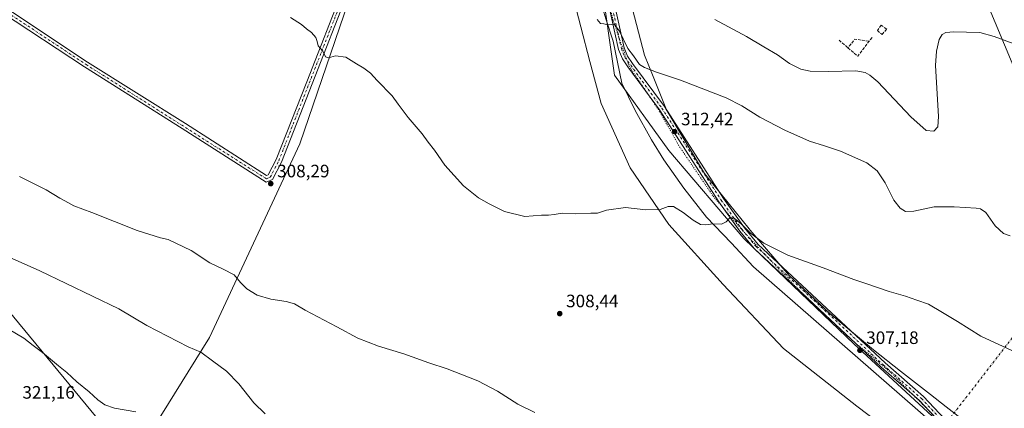
# Model space of a CAD drawing. Units: metres. Extents: x 604765 to 608236, y 4680637 to 4683002.
# Drawn here: x 607357 to 607905, y 4682406 to 4682622 of the extents above; entities that cross this region are included whole.
import ezdxf

# ---------------------------------------------------------------- set-up
doc = ezdxf.new("R2010")
doc.units = ezdxf.units.M
doc.header["$MEASUREMENT"] = 0
for name, pattern in [('DGN Style 3', [2.307223458686699, 1.648016756204785, -0.6592067024819142]), ('DGN Style 4', [2.6384748266838614, 1.318413404963828, -0.6592067024819142, 0.001648016756204785, -0.6592067024819142]), ('DGN Style 5', [1.1536117293433497, 0.4944050268614355, -0.6592067024819142])]:
    doc.linetypes.add(name, pattern=pattern)
for name, color, linetype, lineweight in [('Camino eje virtual', 6, 'DGN Style 4', 0), ('Comarca', 135, 'Continuous', 13), ('Comarca CxS', 21, 'Continuous', 0), ('Cultivos herbáceos CxS', 92, 'Continuous', 0), ('Cultivos leñosos CxS', 92, 'Continuous', 0), ('Curva de nivel normal', 30, 'Continuous', 0), ('Matorral CxS', 135, 'Continuous', 0), ('Municipio', 91, 'Continuous', 13), ('Municipio CxS', 4, 'Continuous', 0), ('Muro lineal', 1, 'DGN Style 3', 13), ('Pista no pavimentada Cxs', 111, 'Continuous', 0), ('Pista no pavimentada eje', 91, 'DGN Style 4', 0), ('Punto de cota en terreno', 7, 'Continuous', 0), ('Rótulo de punto de cota en terreno', 7, 'Continuous', 0), ('Tendido', 6, 'Continuous', 0), ('Vía pecuaria CxS', 92, 'Continuous', 13), ('Vía pecuaria eje', 92, 'DGN Style 5', 0)]:
    doc.layers.add(name, color=color, linetype=linetype, lineweight=lineweight)
doc.styles.add('Style-Arial', font='txt')

# ---------------------------------------------------------------- blocks, each defined once
blk = doc.blocks.new('*U7')
at = {"layer": 'Cultivos herbáceos CxS', "color": 92, "linetype": 'Continuous', "lineweight": 0}
blk.add_polyline3d([(607872.5506999996, 4682394.8014, 305.7927000000054), (607821.6432999996, 4682441.637499999, 307.4429999999993), (607770.8058000002, 4682490.442500001, 309.5598000000027), (607765.6205000002, 4682495.420399999, 309.7255000000005), (607760.3892999999, 4682500.442500001, 309.8747000000003), (607718.7368999999, 4682549.4465, 312.1128000000026), (607688.4326, 4682591.407099999, 313.9334999999992), (607673.7829999998, 4682694.620200001, 318.0617000000057)], dxfattribs=at)
blk = doc.blocks.new('*U10')
at = {"layer": 'Cultivos herbáceos CxS', "color": 92, "linetype": 'Continuous', "lineweight": 0}
for points in [[(607408.7424999997, 4682357.9035, 320.647299999997), (607462.9370999997, 4682445.2465, 313.6236000000063), (607513.1677000001, 4682553.237700001, 308.429999999993), (607559.9184999998, 4682690.2371, 316.6157999999996)], [(607673.7829999998, 4682694.620200001, 318.0617000000057), (607688.4326, 4682591.407099999, 313.9334999999992), (607718.7368999999, 4682549.4465, 312.1128000000026), (607760.3892999999, 4682500.442500001, 309.8747000000003), (607765.6205000002, 4682495.420399999, 309.7255000000005), (607770.8058000002, 4682490.442500001, 309.5598000000027), (607821.6432999996, 4682441.637499999, 307.4429999999993), (607872.5506999996, 4682394.8014, 305.7927000000054)]]:
    blk.add_polyline3d(points, dxfattribs=at)
blk = doc.blocks.new('5PATER')
at = {"layer": 'Matorral CxS', "linetype": 'Continuous', "lineweight": 0}
h = blk.add_hatch(color=51, dxfattribs=at)
edge = h.paths.add_edge_path()
edge.add_ellipse((0, 0), major_axis=(-0.1095731443231308, -0.1110710700762829), ratio=0.9994222409660322, start_angle=0, end_angle=360)

msp = doc.modelspace()

# ---------------------------------------------------------------- linework, layer by layer
at = {"layer": 'Camino eje virtual', "color": 6, "linetype": 'DGN Style 4', "lineweight": 0, "extrusion": (-0.03607065213563631, -0.04663919870385137, 0.998260333379411), "elevation": -240004.3612750623, "flags": 128}
msp.add_lwpolyline([(-2383750.1126723, 4068896.211294852), (-2383750.1126723, 4068720.216342555)], dxfattribs=at)
at = {"layer": 'Comarca', "color": 135, "linetype": 'Continuous', "lineweight": 13, "flags": 128}
msp.add_lwpolyline([(607881.9640000003, 4682383.165000001), (607765.806, 4682484.623000001), (607753.3620000016, 4682497.996), (607739.621000001, 4682512.347999999), (607727.0990000019, 4682528.511000001), (607715.9870000011, 4682544.203000002), (607709.0690000008, 4682555.312000002), (607699.9660000005, 4682571.819999998), (607692.5530000023, 4682586.975999998), (607687.7000000011, 4682610.451), (607683.8099999997, 4682622.274999999), (607677.6500000019, 4682642.541999999)], dxfattribs=at)
msp.add_lwpolyline([(607881.9640000003, 4682383.165000001), (607765.806, 4682484.623000001), (607753.3620000016, 4682497.996), (607739.621000001, 4682512.347999999), (607727.0990000019, 4682528.511000001), (607715.9870000011, 4682544.203000002), (607709.0690000008, 4682555.312000002), (607699.9660000005, 4682571.819999998), (607692.5530000023, 4682586.975999998), (607687.7000000011, 4682610.451), (607683.8099999997, 4682622.274999999), (607677.6500000019, 4682642.541999999)], dxfattribs=at)
at = {"layer": 'Comarca CxS', "color": 21, "linetype": 'Continuous', "lineweight": 0, "flags": 128}
for points in [[(607881.9639999997, 4682383.165), (607765.8059999994, 4682484.623000001), (607753.3619999988, 4682497.995999999), (607739.6210000004, 4682512.347999998), (607727.0990000013, 4682528.511), (607715.9870000005, 4682544.203000001), (607709.0690000001, 4682555.312000001), (607699.9659999999, 4682571.819999999), (607692.5529999996, 4682586.976), (607687.7000000007, 4682610.450999999), (607683.8099999991, 4682622.275), (607677.6500000012, 4682642.541999999)], [(607677.6500000012, 4682642.541999999), (607683.8099999991, 4682622.275), (607687.7000000007, 4682610.450999999), (607692.5529999996, 4682586.976), (607699.9659999999, 4682571.819999999), (607709.0690000001, 4682555.312000001), (607715.9870000005, 4682544.203000001), (607727.0990000013, 4682528.511), (607739.6210000004, 4682512.347999998), (607753.3619999988, 4682497.995999999), (607765.8059999994, 4682484.623000001), (607881.9639999997, 4682383.165)]]:
    msp.add_lwpolyline(points, dxfattribs=at)
at = {"layer": 'Cultivos herbáceos CxS', "color": 92, "linetype": 'Continuous', "lineweight": 0}
for points in [[(607607.7938999999, 4682993.377599999, 334.4475999999996), (607612.8607000001, 4682922.2159, 331.6290000000009), (607618.5916999998, 4682856.9663, 327.2483999999968), (607603.5837000003, 4682818.193299999, 323.465400000001), (607559.9184999998, 4682690.2371, 316.6157999999996), (607513.1677000001, 4682553.237700001, 308.429999999993), (607462.9370999997, 4682445.2465, 313.6236000000063), (607408.7424999997, 4682357.9035, 320.647299999997)], [(607673.7829999998, 4682694.620200001, 318.0617000000057), (607688.4326, 4682591.407099999, 313.9334999999992), (607718.7368999999, 4682549.4465, 312.1128000000026), (607760.3892999999, 4682500.442500001, 309.8747000000003), (607765.6205000002, 4682495.420399999, 309.7255000000005), (607770.8058000002, 4682490.442500001, 309.5598000000027), (607821.6432999996, 4682441.637499999, 307.4429999999993), (607872.5506999996, 4682394.8014, 305.7927000000054)], [(607673.7829999998, 4682694.620200001, 318.0617000000057), (607688.4326, 4682591.407099999, 313.9334999999992), (607718.7368999999, 4682549.4465, 312.1128000000026), (607760.3892999999, 4682500.442500001, 309.8747000000003), (607765.6205000002, 4682495.420399999, 309.7255000000005), (607770.8058000002, 4682490.442500001, 309.5598000000027), (607821.6432999996, 4682441.637499999, 307.4429999999993), (607872.5506999996, 4682394.8014, 305.7927000000054)]]:
    msp.add_polyline3d(points, dxfattribs=at)
at = {"layer": 'Cultivos leñosos CxS', "color": 92, "linetype": 'Continuous', "lineweight": 0}
for points in [[(606463.6701999997, 4682976.027600001, 308.0638999999938), (607607.7939999999, 4682993.377499999, 334.4475999999996), (607612.8607000001, 4682922.2159, 331.6290000000009), (607618.5916999998, 4682856.9663, 327.2483999999968), (607603.5837000003, 4682818.193299999, 323.465400000001), (607559.9184999998, 4682690.2371, 316.6157999999996), (607513.1677000001, 4682553.237700001, 308.429999999993), (607462.9370999997, 4682445.2465, 313.6236000000063), (607408.7424999997, 4682357.9035, 320.647299999997), (607391.3324999996, 4682357.541099999, 319.0467000000062), (607355.9375, 4682360.826500001, 320.6578000000009)], [(607607.7938999999, 4682993.377599999, 334.4475999999996), (607612.8607000001, 4682922.2159, 331.6290000000009), (607618.5916999998, 4682856.9663, 327.2483999999968), (607603.5837000003, 4682818.193299999, 323.465400000001), (607559.9184999998, 4682690.2371, 316.6157999999996), (607513.1677000001, 4682553.237700001, 308.429999999993), (607462.9370999997, 4682445.2465, 313.6236000000063), (607408.7424999997, 4682357.9035, 320.647299999997)]]:
    msp.add_polyline3d(points, dxfattribs=at)
at = {"layer": 'Curva de nivel normal', "color": 30, "linetype": 'Continuous', "lineweight": 0, "flags": 128}
for points, elevation in [([(607508.0099999999, 4682623.5801), (607514.2000000002, 4682619.640100001), (607516.9800000006, 4682617.3201), (607519.7699999996, 4682615.210100001), (607522.1799999997, 4682612.350099999), (607522.9299999997, 4682610.170100001), (607523.3899999997, 4682607.8301), (607526.1299999999, 4682604.7401), (607527.5599999996, 4682601.640100001), (607529.1600000003, 4682601.020099999), (607533.1100000005, 4682602.100099999), (607538.8200000003, 4682601.4001), (607544.8700000001, 4682597.710100001), (607548.8600000005, 4682595.4001), (607552.54, 4682592.440099999), (607556.2000000002, 4682588.370100001), (607564.7300000006, 4682579.9101), (607567.9600000001, 4682575.270099999), (607573.4800000006, 4682567.870100001), (607581.2800000003, 4682558.7501), (607584.6100000005, 4682554.100099999), (607588.1299999999, 4682549.600099999), (607594.04, 4682541.360099999), (607604.3499999996, 4682529.710100001), (607612.7100000001, 4682523.0701), (607618.6399999997, 4682519.7601), (607627.1600000003, 4682515.380100001), (607638.5700000003, 4682512.610099999), (607647.7100000001, 4682513.380100001), (607651.6399999997, 4682513.4101), (607654.8099999996, 4682513.8301), (607659.2100000001, 4682514.600099999), (607666.5700000003, 4682514.0601), (607675.2100000001, 4682514.440099999), (607678.9699999997, 4682514.540100001), (607683.9699999997, 4682516.2401), (607694.6200000001, 4682517.640100001), (607705.8399999999, 4682516.470100001), (607713.7999999998, 4682516.4801), (607718.2599999999, 4682518.2401), (607721.2999999998, 4682518.1801), (607726.5999999996, 4682514.9101), (607732.1799999997, 4682510.550100001), (607736.2699999996, 4682508.2501), (607739.0800000001, 4682507.9801), (607743.4199999999, 4682508.5601), (607748.0800000001, 4682508.340100001), (607750.6299999999, 4682509.7301), (607752.6299999999, 4682511.970100001), (607755.04, 4682511.690099999), (607759.1299999999, 4682508.4001), (607764.2100000001, 4682503.460100001), (607771.6600000003, 4682497.850099999), (607784.9100000003, 4682491.170100001), (607804.5300000003, 4682484.140100001), (607821.6399999997, 4682477.5701), (607828.9500000002, 4682475.140100001), (607841.3300000001, 4682470.920100001), (607850.4500000002, 4682468.350099999), (607856.7100000001, 4682466.130100001), (607863.25, 4682463.8201), (607871.0199999996, 4682459.100099999), (607879.3899999997, 4682454.170100001), (607892.3300000001, 4682446.0701), (607909.5800000001, 4682437.940099999)], 310), ([(607678.7400000002, 4682622.420100001), (607680.6600000003, 4682620.2401), (607682.5899999999, 4682619.9801), (607684.9699999997, 4682619.520099999), (607688.3099999996, 4682619.9001), (607691.2999999998, 4682615.870100001), (607695.9299999997, 4682606.220100001), (607698.9600000001, 4682602.120100001), (607702.3099999996, 4682597.370100001), (607705.1600000003, 4682595.7601), (607711.7400000002, 4682593.0101), (607725.2100000001, 4682588.5601), (607750.6299999999, 4682578.780099999), (607759.2999999998, 4682574.4101), (607769.3499999996, 4682568.0801), (607783.1900000004, 4682560.720100001), (607797.0599999996, 4682554.710100001), (607805.4500000002, 4682552.130100001), (607814.2100000001, 4682549.100099999), (607828.9199999999, 4682542.4801), (607834.6100000005, 4682538.040100001), (607839.1399999997, 4682531.4301), (607843.9000000004, 4682521.7501), (607847.4500000002, 4682517.300100001), (607850.54, 4682515.540100001), (607855.1799999997, 4682515.640100001), (607866.5, 4682518.050100001), (607877.6200000001, 4682517.960100001), (607889.8399999999, 4682517.390100001), (607892.2400000002, 4682517.020099999), (607895.1900000004, 4682514.8101), (607900.4600000001, 4682507.4101), (607905.04, 4682503.2301), (607908.7199999997, 4682501.960100001)], 315), ([(607744.2699999996, 4682622.390100001), (607761.9900000002, 4682613.030099999), (607771.5999999996, 4682607.200099999), (607779.1200000001, 4682602.720100001), (607785.9600000001, 4682597.9301), (607792.1799999997, 4682594.780099999), (607797.4699999997, 4682593.630100001), (607807.3600000005, 4682593.5101), (607822.8600000005, 4682593.800100001), (607828.0300000003, 4682592.8101), (607830.5300000003, 4682591.460100001), (607835.0700000003, 4682587.7301), (607853.4800000006, 4682568.270099999), (607861.9500000002, 4682560.5601), (607866.2199999997, 4682560.280099999), (607868.4600000001, 4682562.6801), (607868.7800000003, 4682568.420100001), (607867.25, 4682596.860099999), (607867.7599999999, 4682604.860099999), (607869.2000000002, 4682611.3101), (607870.9400000004, 4682614.0701), (607873, 4682615.190099999), (607877.29, 4682615.640100001), (607884.5099999999, 4682615.300100001), (607891.7699999996, 4682615.190099999), (607899.9199999999, 4682613.0001), (607913.8799999999, 4682607.840100001)], 320), ([(607357.0999999996, 4682534.9901), (607372.0199999996, 4682527.5801), (607379.5599999996, 4682522.790100001), (607384.3600000005, 4682520.300100001), (607387.3499999996, 4682518.590100001), (607397.3399999999, 4682514.890100001), (607422.6799999997, 4682504.9301), (607435.7199999997, 4682500.770099999), (607440, 4682499.9101), (607452.7599999999, 4682493.670100001), (607463.1799999997, 4682486.7601), (607470.5, 4682483.2301), (607476.7100000001, 4682480.090100001), (607480.2199999997, 4682475.800100001), (607483.6500000004, 4682472.290100001), (607489.4199999999, 4682468.7401), (607497.1699999999, 4682466.540100001), (607505.6600000003, 4682465.340100001), (607510.3200000003, 4682464.0701), (607516.2800000003, 4682460.440099999), (607533.9100000003, 4682451.140100001), (607545.5700000003, 4682444.8201), (607557.0999999996, 4682440.360099999), (607571.1600000003, 4682436.120100001), (607585.0300000003, 4682431.200099999), (607595.3399999999, 4682427.840100001), (607612.3899999997, 4682421.120100001), (607623.3499999996, 4682415.290100001), (607634.5300000003, 4682408.0701), (607644.0199999996, 4682403.450099999)], 310), ([(607493.9100000003, 4682402.670100001), (607487.6699999999, 4682408.9101), (607479.3099999996, 4682419.470100001), (607472.4699999997, 4682426.550100001), (607464.54, 4682432.210100001), (607458.1799999997, 4682436.9801), (607451.0599999996, 4682440.100099999), (607428.0899999999, 4682451.9801), (607412.4100000003, 4682461.1501), (607368.3899999997, 4682482.300100001), (607353.0899999999, 4682489.3201)], 315), ([(607347.2999999998, 4682452.200099999), (607359.5099999999, 4682444.800100001), (607364.6699999999, 4682440.8201), (607369.9600000001, 4682436.920100001), (607378.8600000005, 4682429.4301), (607383.4400000004, 4682425.7401), (607389.04, 4682420.630100001), (607396, 4682414.9901), (607400.6699999999, 4682410.550100001), (607404.5800000001, 4682407.700099999), (607409.9800000006, 4682405.780099999), (607421.9000000004, 4682403.780099999)], 320)]:
    msp.add_lwpolyline(points, dxfattribs=dict(at, elevation=elevation))
at = {"layer": 'Municipio', "color": 91, "linetype": 'Continuous', "lineweight": 13, "flags": 128}
msp.add_lwpolyline([(607881.9640000003, 4682383.165000001), (607765.806, 4682484.623000001), (607753.3620000016, 4682497.996), (607739.621000001, 4682512.347999999), (607727.0990000019, 4682528.511000001), (607715.9870000011, 4682544.203000002), (607709.0690000008, 4682555.312000002), (607699.9660000005, 4682571.819999998), (607692.5530000023, 4682586.975999998), (607687.7000000011, 4682610.451), (607683.8099999997, 4682622.274999999), (607677.6500000019, 4682642.541999999)], dxfattribs=at)
msp.add_lwpolyline([(607881.9640000003, 4682383.165000001), (607765.806, 4682484.623000001), (607753.3620000016, 4682497.996), (607739.621000001, 4682512.347999999), (607727.0990000019, 4682528.511000001), (607715.9870000011, 4682544.203000002), (607709.0690000008, 4682555.312000002), (607699.9660000005, 4682571.819999998), (607692.5530000023, 4682586.975999998), (607687.7000000011, 4682610.451), (607683.8099999997, 4682622.274999999), (607677.6500000019, 4682642.541999999)], dxfattribs=at)
at = {"layer": 'Municipio CxS', "color": 4, "linetype": 'Continuous', "lineweight": 0, "flags": 128}
for points in [[(607881.9639999997, 4682383.165), (607765.8059999994, 4682484.623000001), (607753.3619999988, 4682497.995999999), (607739.6210000004, 4682512.347999998), (607727.0990000013, 4682528.511), (607715.9870000005, 4682544.203000001), (607709.0690000001, 4682555.312000001), (607699.9659999999, 4682571.819999999), (607692.5529999996, 4682586.976), (607687.7000000007, 4682610.450999999), (607683.8099999991, 4682622.275), (607677.6500000012, 4682642.541999999)], [(607677.6500000012, 4682642.541999999), (607683.8099999991, 4682622.275), (607687.7000000007, 4682610.450999999), (607692.5529999996, 4682586.976), (607699.9659999999, 4682571.819999999), (607709.0690000001, 4682555.312000001), (607715.9870000005, 4682544.203000001), (607727.0990000013, 4682528.511), (607739.6210000004, 4682512.347999998), (607753.3619999988, 4682497.995999999), (607765.8059999994, 4682484.623000001), (607881.9639999997, 4682383.165)]]:
    msp.add_lwpolyline(points, dxfattribs=at)
at = {"layer": 'Muro lineal', "color": 1, "linetype": 'DGN Style 3', "lineweight": 13, "extrusion": (0.08620351990762652, -0.07282111861978464, 0.9936126196050947), "elevation": -288276.697070514, "flags": 128}
msp.add_lwpolyline([(3969336.301798678, 2541170.526089753), (3969336.301798677, 2541163.991454435)], dxfattribs=at)
at = {"layer": 'Muro lineal', "color": 1, "linetype": 'DGN Style 3', "lineweight": 13, "extrusion": (-0.009700404651650094, 0.01436627622326661, 0.999849744840229), "elevation": 61697.41556657265, "flags": 128}
msp.add_lwpolyline([(607804.7795254497, 4682207.123031599), (607796.8189793819, 4682208.353158549), (607792.9394714485, 4682203.512659009)], dxfattribs=at)
at = {"layer": 'Muro lineal', "color": 1, "linetype": 'DGN Style 3', "lineweight": 13, "extrusion": (-0.04372735190037268, -0.05660411811860337, 0.9974386660380659), "elevation": -291312.6671029698, "flags": 128}
msp.add_lwpolyline([(-2381653.392821567, 4066839.381238043), (-2381653.392821567, 4066836.708120491)], dxfattribs=at)
at = {"layer": 'Muro lineal', "color": 1, "linetype": 'DGN Style 3', "lineweight": 13, "extrusion": (0.01716834912793108, -0.07370985205967165, 0.9971319398643106), "elevation": -334398.0016720414, "flags": 128}
msp.add_lwpolyline([(1654203.351428391, 4409992.949077826), (1654207.630800766, 4409987.192159677), (1654215.701681191, 4409993.781498857)], dxfattribs=at)
at = {"layer": 'Muro lineal', "color": 1, "linetype": 'DGN Style 3', "lineweight": 13}
msp.add_polyline3d([(607837.4101, 4682614.0701, 322.382700000002), (607839.9801000003, 4682617.100099999, 322.3231999999989), (607836.9700999996, 4682619.280099999, 322.5439999999944), (607834.8000999996, 4682616.280099999, 322.4239999999991), (607837.4101, 4682614.0701, 322.382700000002)], dxfattribs=at)
at = {"layer": 'Pista no pavimentada Cxs', "color": 111, "linetype": 'Continuous', "lineweight": 0}
for points in [[(607606.7599, 4682993.361600001, 334.4450999999972), (607607.3901000004, 4682990.090100001, 334.300900000002), (607609.0201000003, 4682980.050100001, 334.028999999995), (607610.6700999998, 4682962.170100001, 333.0988999999972), (607610.9200999998, 4682949.840100001, 332.546199999997), (607612.1901000004, 4682891.040100001, 331.1977999999945), (607611.2301000003, 4682876.100099999, 330.5822999999946), (607607.1801000005, 4682858.610099999, 328.5907000000007), (607593.5701000001, 4682808.920100001, 323.7937999999995), (607585.2701000003, 4682774.920100001, 323.7393000000012), (607580.7801000001, 4682757.610099999, 323.7453999999998), (607577.0701000001, 4682745.3301, 322.7320000000037), (607565.8501000004, 4682711.270099999, 319.0360999999975), (607551.5100999996, 4682668.8201, 314.9049999999988), (607540.7901, 4682639.5001, 312.4918000000035), (607520.1700999998, 4682586.590100001, 309.4238000000041), (607502.9801000003, 4682543.0101, 308.3659999999945), (607497.9600999998, 4682533.3301, 308.3319000000047), (607494.4600999998, 4682531.8301, 308.2323999999935), (607447.7801000001, 4682561.790100001, 307.7039999999979), (607393.3000999996, 4682596.030099999, 307.3703999999998), (607347.1601, 4682626.540100001, 307.0481), (607308.8101000005, 4682650.600099999, 306.8169000000053)], [(607348.9200999998, 4682629.270099999, 307.1247000000003), (607395.0500999996, 4682598.7501, 307.3945999999996), (607449.5201000003, 4682564.520099999, 307.7624000000069), (607494.7600999996, 4682535.4801, 308.1879999999946), (607495.6201, 4682535.850099999, 308.2091999999975), (607500.0201000003, 4682544.350099999, 308.4783000000025), (607517.1501000002, 4682587.770099999, 309.5102999999945), (607537.7600999996, 4682640.6501, 312.4885999999969), (607548.4501, 4682669.890100001, 314.8730000000069), (607562.7701000003, 4682712.290100001, 318.6193999999959), (607573.9801000003, 4682746.3101, 323.0841999999975), (607577.6601, 4682758.4801, 323.9014000000025), (607582.1300999997, 4682775.710100001, 323.9447999999975), (607590.4301000005, 4682809.7301, 323.9360000000015), (607604.0301000001, 4682859.4001, 328.8426999999938), (607608.0100999996, 4682876.5701, 330.3947000000044), (607608.9501, 4682891.110099999, 331.1921000000002), (607608.4200999998, 4682949.790100001, 332.4921000000031), (607608.1801000005, 4682962.030099999, 332.9850000000006), (607606.5401, 4682979.7401, 333.9038), (607604.9301000005, 4682989.6501, 334.2118999999948), (607604.2200999996, 4682993.3201, 334.3739999999962), (607604.2193999998, 4682993.3233, 334.3742000000057)], [(607884.9600999998, 4682381.5601, 305.5010000000038), (607858.2600999996, 4682410.050100001, 306.147100000002), (607837.0000999998, 4682428.780099999, 307.9379000000045), (607766.1601, 4682494.770099999, 309.7035999999935), (607758.1700999998, 4682504.4001, 309.9514000000054), (607746.4901000002, 4682520.880100001, 311.4584000000032), (607713.5201000003, 4682572.0801, 313.2627999999968), (607695.8400999998, 4682596.0101, 314.5993000000017), (607692.8400999998, 4682600.5701, 314.6209999999992), (607690.7301000003, 4682605.710100001, 314.7921999999962), (607680.4801000003, 4682652.300100001, 316.4915000000037)], [(607884.9600999998, 4682381.5601, 305.5010000000038), (607858.2600999996, 4682410.050100001, 306.147100000002), (607837.0000999998, 4682428.780099999, 307.9379000000045), (607766.1601, 4682494.770099999, 309.7035999999935), (607758.1700999998, 4682504.4001, 309.9514000000054), (607746.4901000002, 4682520.880100001, 311.4584000000032), (607713.5201000003, 4682572.0801, 313.2627999999968), (607695.8400999998, 4682596.0101, 314.5993000000017), (607692.8400999998, 4682600.5701, 314.6209999999992), (607690.7301000003, 4682605.710100001, 314.7921999999962), (607680.4801000003, 4682652.300100001, 316.4915000000037)], [(607683.7001, 4682652.7401, 316.6808000000019), (607693.8300999999, 4682606.6801, 314.9159000000073), (607695.7200999996, 4682602.090100001, 314.848800000007), (607698.5000999998, 4682597.870100001, 314.8203999999969), (607716.1901000004, 4682573.9301, 313.5608999999968), (607749.1801000005, 4682522.700099999, 311.3755999999994), (607760.7401000002, 4682506.370100001, 310.1095999999961), (607768.5201000003, 4682497.0001, 309.8196000000025), (607839.1801000005, 4682431.1801, 307.6793000000035), (607860.5201000003, 4682412.380100001, 306.3479999999981), (607887.1601, 4682383.960100001, 305.4548000000068)], [(607683.7001, 4682652.7401, 316.6808000000019), (607693.8300999999, 4682606.6801, 314.9159000000073), (607695.7200999996, 4682602.090100001, 314.848800000007), (607698.5000999998, 4682597.870100001, 314.8203999999969), (607716.1901000004, 4682573.9301, 313.5608999999968), (607749.1801000005, 4682522.700099999, 311.3755999999994), (607760.7401000002, 4682506.370100001, 310.1095999999961), (607768.5201000003, 4682497.0001, 309.8196000000025), (607839.1801000005, 4682431.1801, 307.6793000000035), (607860.5201000003, 4682412.380100001, 306.3479999999981), (607887.1601, 4682383.960100001, 305.4548000000068)], [(607540.7901, 4682639.5001, 312.4918000000035), (607520.1700999998, 4682586.590100001, 309.4238000000041), (607502.9801000003, 4682543.0101, 308.3659999999945), (607497.9600999998, 4682533.3301, 308.3319000000047), (607494.4600999998, 4682531.8301, 308.2323999999935), (607447.7801000001, 4682561.790100001, 307.7039999999979), (607393.3000999996, 4682596.030099999, 307.3703999999998), (607347.1601, 4682626.540100001, 307.0481)], [(607348.9200999998, 4682629.270099999, 307.1247000000003), (607395.0500999996, 4682598.7501, 307.3945999999996), (607449.5201000003, 4682564.520099999, 307.7624000000069), (607494.7600999996, 4682535.4801, 308.1879999999946), (607495.6201, 4682535.850099999, 308.2091999999975), (607500.0201000003, 4682544.350099999, 308.4783000000025), (607517.1501000002, 4682587.770099999, 309.5102999999945), (607537.7600999996, 4682640.6501, 312.4885999999969)]]:
    msp.add_polyline3d(points, dxfattribs=at)
at = {"layer": 'Pista no pavimentada eje', "color": 91, "linetype": 'DGN Style 4', "lineweight": 0}
for points in [[(607308.3413000006, 4682652.806100001, 306.8266000000003), (607348.0401, 4682627.905099999, 307.0500999999931), (607394.1750999996, 4682597.390100001, 307.3482999999979), (607494.6101000002, 4682533.655099999, 308.1989000000031), (607496.7901, 4682534.590100001, 308.2642999999953), (607501.5000999998, 4682543.6801, 308.3876000000019), (607539.2751000002, 4682640.075099999, 312.4808000000049), (607549.9801000003, 4682669.3551, 314.873900000006), (607564.3101000005, 4682711.780099999, 318.813599999994), (607579.2200999996, 4682758.045100001, 323.8209999999963), (607592.0000999998, 4682809.325099999, 323.7608000000037), (607605.6051000003, 4682859.005100001, 328.7069999999949), (607609.6201, 4682876.335100001, 330.491200000004), (607610.5701000001, 4682891.075099999, 331.1946999999927), (607609.4250999996, 4682962.100099999, 333.0421999999962), (607607.7801000001, 4682979.895099999, 333.8773999999976), (607605.4901000002, 4682993.340100001, 334.4094999999944), (607605.4895000001, 4682993.342499999, 334.4095999999991)], [(607682.0900999998, 4682652.520099999, 316.5455999999977), (607692.2801000001, 4682606.1951, 314.7900999999983), (607694.2801000001, 4682601.3301, 314.727899999998), (607714.8551000003, 4682573.005100001, 313.3984999999957), (607747.8350999998, 4682521.790100001, 311.5430999999954), (607759.4550999999, 4682505.3851, 310.0157999999938), (607767.3400999998, 4682495.8851, 309.7200000000012), (607838.0900999998, 4682429.9801, 307.8524000000034), (607859.3901000004, 4682411.215100001, 306.2311999999947), (607872.7251000004, 4682396.987500001, 305.7798000000039)]]:
    msp.add_polyline3d(points, dxfattribs=at)
at = {"layer": 'Tendido', "color": 6, "linetype": 'Continuous', "lineweight": 0}
for points in [[(607743.4888000004, 4682995.4352, 334.2461999999941), (607779.8700000001, 4682908.810000001, 347.5586000000039), (607843.7199999997, 4682756.210000001, 334.5464000000065), (607896.0599999996, 4682630.949999999, 323.1545000000042), (607959.5199999996, 4682479.130000001, 314.514599999995), (608037.6399999997, 4682292.029999999, 305.389599999995), (608177.2000000002, 4682183.039999999, 304.4131999999955), (608213.1977000004, 4682154.873600001, 300.5979999999981)], [(608224.8049, 4681401.5316, 310.9312999999966), (608075.0347999996, 4681583.306700001, 364.9247000000032), (607806.8783, 4681906.9649, 358.6423000000068), (607551.8650000002, 4682216.564999999, 350.7978000000003), (607273.2233999996, 4682554.188300001, 335.8825999999972), (607005.54, 4682878.800000001, 330.7920000000013), (606919.1929000001, 4682982.9353, 306.9501000000019)]]:
    msp.add_polyline3d(points, dxfattribs=at)
at = {"layer": 'Vía pecuaria CxS', "color": 92, "linetype": 'Continuous', "lineweight": 13}
for points in [[(607902.0250000004, 4682347.2722, 306.0969000000041), (607823.4013, 4682407.042500001, 308.3568999999989), (607782.5444, 4682439.193600001, 308.1297999999952), (607748.9095999999, 4682474.841700001, 309.5029000000068), (607718.6028000005, 4682508.241800001, 310.8303000000014), (607697.2181000002, 4682539.831800001, 312.585699999996), (607681.0153000001, 4682575.6578, 314.100900000005), (607674.7134999996, 4682599.0397, 314.8332999999984), (607659.7251000004, 4682657.183599999, 317.6045000000013)], [(607902.0250000004, 4682347.2722, 306.0969000000041), (607823.4013, 4682407.042500001, 308.3568999999989), (607782.5444, 4682439.193600001, 308.1297999999952), (607748.9095999999, 4682474.841700001, 309.5029000000068), (607718.6028000005, 4682508.241800001, 310.8303000000014), (607697.2181000002, 4682539.831800001, 312.585699999996), (607681.0153000001, 4682575.6578, 314.100900000005), (607674.7134999996, 4682599.0397, 314.8332999999984), (607659.7251000004, 4682657.183599999, 317.6045000000013)], [(607691.6831, 4682654.724400001, 317.5108000000037), (607705.0947000004, 4682602.647500001, 315.3654999999999), (607709.8892000001, 4682590.6503, 314.7948999999935), (607716.9364999998, 4682573.016200001, 313.5200000000041), (607717.0494999997, 4682572.7335, 313.4986999999965), (607738.4711999996, 4682536.706499999, 311.8236999999936), (607739.9636000004, 4682534.858999999, 311.5589999999939), (607763.4172, 4682505.824300001, 310.1891000000033), (607764.056, 4682505.033500001, 310.1652999999933), (607785.6418000003, 4682479.781400001, 309.3525999999983), (607808.3397000004, 4682458.5964, 308.3671999999933), (607832.5565999999, 4682438.441299999, 307.5629000000045), (607847.7160999998, 4682426.5393, 306.9940999999963), (607864.3991, 4682413.441299999, 306.5657999999967), (607873.0285, 4682406.666099999, 306.3041999999987), (607886.4456000002, 4682396.244200001, 305.8102999999974)], [(607691.6831, 4682654.724400001, 317.5108000000037), (607705.0947000004, 4682602.647500001, 315.3654999999999), (607709.8892000001, 4682590.6503, 314.7948999999935), (607716.9364999998, 4682573.016200001, 313.5200000000041), (607717.0494999997, 4682572.7335, 313.4986999999965), (607738.4711999996, 4682536.706499999, 311.8236999999936), (607739.9636000004, 4682534.858999999, 311.5589999999939), (607763.4172, 4682505.824300001, 310.1891000000033), (607764.056, 4682505.033500001, 310.1652999999933), (607785.6418000003, 4682479.781400001, 309.3525999999983), (607808.3397000004, 4682458.5964, 308.3671999999933), (607832.5565999999, 4682438.441299999, 307.5629000000045), (607847.7160999998, 4682426.5393, 306.9940999999963), (607864.3991, 4682413.441299999, 306.5657999999967), (607873.0285, 4682406.666099999, 306.3041999999987), (607886.4456000002, 4682396.244200001, 305.8102999999974)]]:
    msp.add_polyline3d(points, dxfattribs=at)
at = {"layer": 'Vía pecuaria eje', "color": 92, "linetype": 'DGN Style 5', "lineweight": 0}
msp.add_polyline3d([(607682.3145000003, 4682646.211800001, 316.6483000000007), (607687.6448999997, 4682621.820599999, 315.2550999999949), (607696.574, 4682596.406300001, 314.6401000000042), (607713.7456999999, 4682570.991900001, 313.2128999999986), (607724.0486000003, 4682552.4463, 312.2378000000026), (607743.4371999997, 4682523.9648, 311.1257000000041), (607759.8498999998, 4682504.722200001, 310.0016999999934), (607787.5817, 4682475.292099999, 309.0283999999957), (607818.1432999996, 4682445.862299999, 307.8435999999929), (607841.8754000004, 4682426.096799999, 307.1031999999978), (607873.6069999998, 4682394.3599, 305.7410999999993)], dxfattribs=at)

# ---------------------------------------------------------------- block references
at = {"layer": 'Cultivos herbáceos CxS', "color": 92, "linetype": 'Continuous', "lineweight": 0}
for name in ['*U7', '*U10']:
    msp.add_blockref(name, (0, 0), dxfattribs=at)
at = {"layer": 'Punto de cota en terreno', "color": 7, "linetype": 'Continuous', "lineweight": 0, "xscale": 10, "yscale": 10, "zscale": 10}
for p in [(607721.9600000001, 4682559.949999999, 312.4199999999983), (607497.0599999996, 4682530.970000001, 308.2899999999936), (607657.9500000002, 4682458.560000001, 308.4400000000023), (607825.0700000003, 4682438.109999999, 307.179999999993)]:
    msp.add_blockref('5PATER', p, dxfattribs=at)

# ---------------------------------------------------------------- texts
at = {"layer": 'Rótulo de punto de cota en terreno', "color": 7, "linetype": 'Continuous', "lineweight": 0, "style": 'Style-Arial'}
for s, p in [('312,42', (607725.4878000002, 4682563.477800001)), ('308,29', (607500.5878, 4682534.4978)), ('308,44', (607661.4778000005, 4682462.0878)), ('307,18', (607828.5977999996, 4682441.637800001)), ('321,16', (607358.7677999996, 4682411.1578))]:
    msp.add_text(s, height=7.000000000000002, dxfattribs=at).set_placement(p)

doc.saveas('drawing.dxf')
